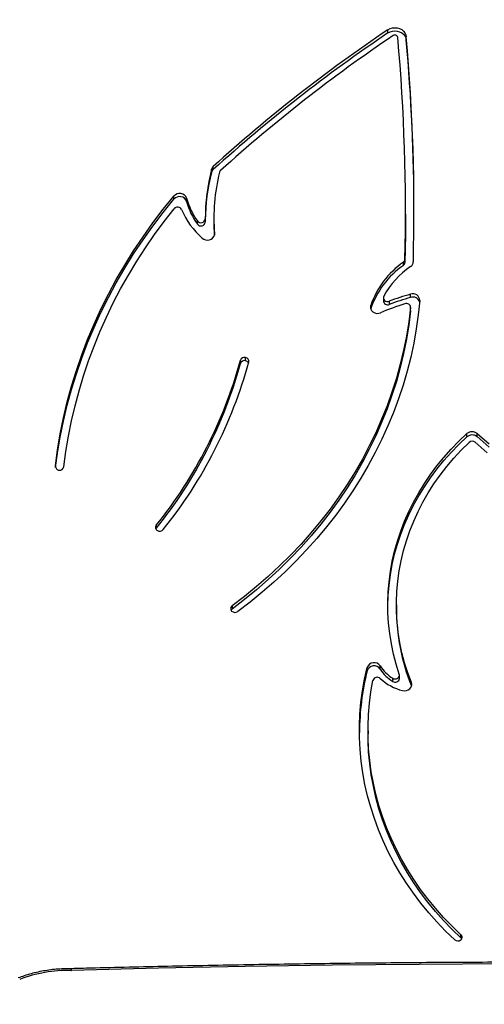
# Model space of a CAD drawing. Units: centimetres. Extents: x -1564 to 1131, y -2520 to -1089.
# Drawn here: x 309 to 342, y -1889 to -1820 of the extents above; entities that cross this region are included whole.
import ezdxf

# ---------------------------------------------------------------- set-up
doc = ezdxf.new("R2010")
doc.units = ezdxf.units.CM
doc.layers.add('VP-DIM', color=7, linetype='Continuous')
doc.layers.add('VP-EQ', color=7, linetype='Continuous', true_color=0x8a3492)
doc.dimstyles.new('ISO-25', dxfattribs={"dimtxt": 2.5, "dimasz": 2.5, "dimexe": 1.25, "dimexo": 0.625, "dimtad": 1, "dimtxsty": 'Standard', "dimcen": 2.5, "dimadec": 0, "dimazin": 0, "dimtfac": 1, "dimtmove": 0, "dimatfit": 3, "dimfxl": 1, "dimarcsym": 0})

# ---------------------------------------------------------------- blocks, each defined once
blk = doc.blocks.new('*D85')
at = {"layer": 'Defpoints', "color": 0}
for p in [(576.86, -1202.547), (-576.791, -1823.059), (576.86, -1908.198)]:
    blk.add_point(p, dxfattribs=at)
at = {"layer": 'VP-DIM', "color": 0, "lineweight": -2}
for p, q in [((-576.791, -1272.547), (-576.791, -1182.547)), ((576.86, -1272.547), (576.86, -1182.547)), ((-556.791, -1202.547), (-39.965, -1202.547)), ((556.86, -1202.547), (40.035, -1202.547))]:
    blk.add_line(p, q, dxfattribs=at)
at = {"layer": 'VP-DIM', "color": 0}
for points in [[(-556.791, -1199.213), (-556.791, -1205.88), (-576.791, -1202.547)], [(556.86, -1205.88), (556.86, -1199.213), (576.86, -1202.547)]]:
    blk.add_solid(points, dxfattribs=at)
at = {"layer": 'VP-DIM', "color": 0, "insert": (0.035, -1202.547), "char_height": 20, "attachment_point": 5}
blk.add_mtext('1155', dxfattribs=at)
blk = doc.blocks.new('*D86')
at = {"layer": 'Defpoints', "color": 0}
for p in [(776.86, -1108.612), (-777.791, -1864.244), (776.86, -1931.098)]:
    blk.add_point(p, dxfattribs=at)
at = {"layer": 'VP-DIM', "color": 0, "lineweight": -2}
for p, q in [((-777.791, -1178.612), (-777.791, -1088.612)), ((776.86, -1178.612), (776.86, -1088.612)), ((-757.791, -1108.612), (-43.798, -1108.612)), ((756.86, -1108.612), (42.868, -1108.612))]:
    blk.add_line(p, q, dxfattribs=at)
at = {"layer": 'VP-DIM', "color": 0}
for points in [[(-757.791, -1105.278), (-757.791, -1111.945), (-777.791, -1108.612)], [(756.86, -1111.945), (756.86, -1105.278), (776.86, -1108.612)]]:
    blk.add_solid(points, dxfattribs=at)
at = {"layer": 'VP-DIM', "color": 0, "insert": (-0.465, -1108.612), "char_height": 20, "attachment_point": 5}
blk.add_mtext('1555', dxfattribs=at)
blk = doc.blocks.new('*D89')
at = {"layer": 'Defpoints', "color": 0}
for p in [(-175.304, -1508.224), (366.328, -2317.912), (1005.967, -2317.912)]:
    blk.add_point(p, dxfattribs=at)
at = {"layer": 'VP-DIM', "color": 0, "lineweight": -2}
for p, q in [((935.967, -1508.224), (1025.967, -1508.224)), ((1005.967, -1528.224), (1005.967, -1878.721)), ((1005.967, -2297.912), (1005.967, -1945.388)), ((935.967, -2317.912), (1025.967, -2317.912))]:
    blk.add_line(p, q, dxfattribs=at)
at = {"layer": 'VP-DIM', "color": 0}
for points in [[(1009.3, -1528.224), (1002.633, -1528.224), (1005.967, -1508.224)], [(1002.633, -2297.912), (1009.3, -2297.912), (1005.967, -2317.912)]]:
    blk.add_solid(points, dxfattribs=at)
at = {"layer": 'VP-DIM', "color": 0, "insert": (1005.967, -1912.055), "char_height": 20, "attachment_point": 5, "rotation": 90}
blk.add_mtext('815', dxfattribs=at)
blk = doc.blocks.new('*D91')
at = {"layer": 'Defpoints', "color": 0}
for p in [(-70.278, -1304.612), (344.063, -2519.904), (1110.86, -2519.904)]:
    blk.add_point(p, dxfattribs=at)
at = {"layer": 'VP-DIM', "color": 0, "lineweight": -2}
for p, q in [((1040.86, -1304.612), (1130.86, -1304.612)), ((1110.86, -1324.612), (1110.86, -1869.076)), ((1110.86, -2499.904), (1110.86, -1949.076)), ((1040.86, -2519.904), (1130.86, -2519.904))]:
    blk.add_line(p, q, dxfattribs=at)
at = {"layer": 'VP-DIM', "color": 0}
for points in [[(1114.194, -1324.612), (1107.527, -1324.612), (1110.86, -1304.612)], [(1107.527, -2499.904), (1114.194, -2499.904), (1110.86, -2519.904)]]:
    blk.add_solid(points, dxfattribs=at)
at = {"layer": 'VP-DIM', "color": 0, "insert": (1110.86, -1909.076), "char_height": 20, "attachment_point": 5, "rotation": 90}
blk.add_mtext('1215', dxfattribs=at)
blk = doc.blocks.new('3231_')
at = {"color": 7, "linetype": 'Continuous', "lineweight": 25}
for p, q in [((1643.166, 665.009), (1643.183, 665.009)), ((1615.784, 662.844), (1615.784, 662.619)), ((1622.316, 648.298), (1622.316, 648.523)), ((1619.259, 645.173), (1619.269, 645.145)), ((1619.269, 645.145), (1619.269, 644.92)), ((1620.104, 644.623), (1620.104, 644.398)), ((1620.579, 644.834), (1620.579, 644.609)), ((1621.451, 643.973), (1621.451, 643.748)), ((1622.381, 644.088), (1622.381, 643.863)), ((1620.322, 639.448), (1620.322, 639.673)), ((1631.864, 639.527), (1631.864, 639.752)), ((1637.195, 634.095), (1637.218, 634.13)), ((1637.195, 633.87), (1637.195, 634.095)), ((1614.651, 627.644), (1614.651, 627.419)), ((1615.361, 627.656), (1615.361, 627.431)), ((1631.28, 622.507), (1631.28, 622.282)), ((1630.921, 622.312), (1630.921, 622.087)), ((1619.324, 618.781), (1619.325, 618.805)), ((1619.324, 618.781), (1619.324, 618.556)), ((1619.325, 618.805), (1619.325, 618.58)), ((1620.818, 618.13), (1620.818, 618.355)), ((1622.128, 618.659), (1622.128, 618.434)), ((1619.332, 617.865), (1619.332, 617.64)), ((1621.236, 617.891), (1621.236, 618.116)), ((1619.726, 615.198), (1619.726, 615.423)), ((1619.833, 615.617), (1619.833, 615.392)), ((1634.303, 612.721), (1634.303, 612.496)), ((1619.684, 612.029), (1619.684, 611.804)), ((1633.149, 612.28), (1633.149, 612.505)), ((1633.749, 612.356), (1633.749, 612.581)), ((1635.063, 611.128), (1635.063, 610.903)), ((1635.956, 610.969), (1635.956, 610.744)), ((1633.187, 608.887), (1633.187, 608.662)), ((1633.313, 609.091), (1633.313, 608.866)), ((1619.623, 599.787), (1619.623, 599.562)), ((1620.911, 599.293), (1620.911, 599.068))]:
    blk.add_line(p, q, dxfattribs=at)
at = {"color": 8, "linetype": 'Continuous', "lineweight": 25}
for p, q in [((1644.283, 629.71), (1644.283, 629.762)), ((1633.104, 613.433), (1633.104, 613.371))]:
    blk.add_line(p, q, dxfattribs=at)
at = {"color": 7, "linetype": 'Continuous', "lineweight": 25, "flags": 128}
for points in [[(1575.927, 665.081), (1582.037, 664.941), (1588.149, 664.83), (1594.261, 664.748), (1600.374, 664.694), (1606.486, 664.67), (1612.599, 664.674), (1618.712, 664.707), (1624.825, 664.769), (1630.937, 664.86), (1637.048, 664.979), (1643.158, 665.128)], [(1614.651, 627.419), (1613.804, 628.154)], [(1614.776, 628.041), (1613.936, 628.786)], [(1615.733, 662.909), (1615.749, 662.884), (1615.784, 662.844)], [(1615.784, 662.844), (1616.406, 662.246), (1617.001, 661.628), (1617.568, 660.99), (1618.107, 660.334), (1618.616, 659.661), (1619.094, 658.971), (1619.542, 658.266), (1619.958, 657.546), (1620.342, 656.813), (1620.693, 656.068), (1621.011, 655.311), (1621.295, 654.545), (1621.545, 653.77), (1621.76, 652.987), (1621.941, 652.197), (1622.086, 651.402), (1622.196, 650.603), (1622.271, 649.801), (1622.31, 648.997), (1622.316, 648.523)], [(1615.784, 662.619), (1616.406, 662.021), (1617.001, 661.403), (1617.568, 660.765), (1618.107, 660.109), (1618.616, 659.436), (1619.094, 658.746), (1619.542, 658.041), (1619.958, 657.321), (1620.342, 656.588), (1620.693, 655.843), (1621.011, 655.086), (1621.295, 654.32), (1621.545, 653.545), (1621.76, 652.762), (1621.941, 651.972), (1622.086, 651.177), (1622.196, 650.378), (1622.271, 649.576), (1622.31, 648.772), (1622.313, 647.967), (1622.28, 647.162), (1622.212, 646.36), (1622.108, 645.56), (1621.969, 644.764)], [(1616.223, 662.974), (1616.86, 662.361), (1617.47, 661.728), (1618.051, 661.074), (1618.603, 660.402), (1619.124, 659.711), (1619.615, 659.004), (1620.074, 658.281), (1620.5, 657.543), (1620.894, 656.792), (1621.254, 656.028), (1621.579, 655.253), (1621.871, 654.468), (1622.127, 653.673), (1622.347, 652.87), (1622.532, 652.061), (1622.681, 651.246), (1622.794, 650.427), (1622.87, 649.605), (1622.909, 648.781), (1622.913, 647.956), (1622.879, 647.131), (1622.809, 646.308), (1622.703, 645.489), (1622.56, 644.673), (1622.381, 643.863)], [(1614.651, 627.644), (1613.804, 628.379)], [(1619.885, 645.475), (1619.751, 645.493), (1619.615, 645.479), (1619.489, 645.434), (1619.382, 645.36), (1619.301, 645.265), (1619.254, 645.154), (1619.243, 645.036), (1619.269, 644.92)], [(1619.269, 644.92), (1619.523, 644.231), (1619.742, 643.533), (1619.927, 642.828), (1620.077, 642.116), (1620.191, 641.399), (1620.27, 640.679), (1620.313, 639.957), (1620.32, 639.234), (1620.291, 638.511), (1620.227, 637.79), (1620.127, 637.071), (1619.992, 636.358), (1619.822, 635.649), (1619.616, 634.948), (1619.377, 634.255), (1619.103, 633.572), (1618.795, 632.9), (1618.455, 632.239), (1618.082, 631.592), (1617.678, 630.959), (1617.242, 630.342), (1616.777, 629.741), (1616.282, 629.158), (1615.759, 628.594), (1615.209, 628.05)], [(1620.579, 644.609), (1620.497, 644.645), (1620.405, 644.658), (1620.314, 644.646), (1620.231, 644.61), (1620.164, 644.554), (1620.121, 644.484), (1620.104, 644.405), (1620.116, 644.325)], [(1620.116, 644.325), (1620.335, 643.622), (1620.52, 642.912), (1620.67, 642.195), (1620.785, 641.474), (1620.865, 640.749), (1620.911, 640.021), (1620.921, 639.293), (1620.896, 638.565), (1620.835, 637.839), (1620.74, 637.115), (1620.61, 636.396), (1620.445, 635.681), (1620.246, 634.974), (1620.013, 634.274), (1619.746, 633.584), (1619.446, 632.903), (1619.114, 632.234), (1618.749, 631.578), (1618.353, 630.935), (1617.927, 630.308), (1617.47, 629.696), (1616.984, 629.102), (1616.47, 628.525), (1615.929, 627.968), (1615.361, 627.431)], [(1618.675, 618.083), (1618.78, 619.085), (1618.922, 620.083), (1619.099, 621.076), (1619.313, 622.065), (1619.563, 623.047), (1619.849, 624.021), (1620.17, 624.988), (1620.526, 625.945), (1620.917, 626.892), (1621.342, 627.827), (1621.801, 628.751), (1622.294, 629.662), (1622.819, 630.558), (1623.377, 631.44), (1623.967, 632.306), (1624.588, 633.156), (1625.24, 633.988), (1625.922, 634.802), (1626.633, 635.597), (1627.373, 636.372), (1628.14, 637.126), (1628.935, 637.859), (1629.756, 638.57), (1630.603, 639.258), (1631.474, 639.923)], [(1619.325, 618.805), (1619.45, 619.807), (1619.613, 620.805), (1619.813, 621.798), (1620.049, 622.785), (1620.322, 623.764), (1620.632, 624.736), (1620.977, 625.699), (1621.358, 626.651), (1621.774, 627.593), (1622.225, 628.522), (1622.71, 629.438), (1623.229, 630.34), (1623.781, 631.228), (1624.366, 632.099), (1624.983, 632.954), (1625.632, 633.791), (1626.311, 634.609), (1627.02, 635.409), (1627.759, 636.188), (1628.526, 636.946), (1629.321, 637.682), (1630.143, 638.396), (1630.991, 639.086), (1631.864, 639.752)], [(1620.921, 639.561), (1620.921, 639.518), (1620.896, 638.79), (1620.835, 638.064), (1620.74, 637.34), (1620.61, 636.621), (1620.445, 635.906), (1620.246, 635.199), (1620.013, 634.499), (1619.746, 633.809), (1619.446, 633.128), (1619.114, 632.459), (1618.749, 631.803), (1618.353, 631.16), (1617.927, 630.533), (1617.47, 629.921), (1616.984, 629.327), (1616.47, 628.75), (1615.929, 628.193), (1615.361, 627.656)], [(1619.325, 618.58), (1619.45, 619.582), (1619.613, 620.58), (1619.813, 621.573), (1620.049, 622.56), (1620.322, 623.539), (1620.632, 624.511), (1620.977, 625.474), (1621.358, 626.426), (1621.774, 627.368), (1622.225, 628.297), (1622.71, 629.213), (1623.229, 630.115), (1623.781, 631.003), (1624.366, 631.874), (1624.983, 632.729), (1625.632, 633.566), (1626.311, 634.384), (1627.02, 635.184), (1627.759, 635.963), (1628.526, 636.721), (1629.321, 637.457), (1630.143, 638.171), (1630.991, 638.861), (1631.864, 639.527)], [(1643.686, 629.762), (1643.543, 628.684), (1643.364, 627.61), (1643.151, 626.541), (1642.903, 625.477), (1642.621, 624.419), (1642.304, 623.369), (1641.954, 622.327), (1641.569, 621.294), (1641.151, 620.271), (1640.7, 619.258), (1640.217, 618.257), (1639.7, 617.268), (1639.152, 616.292), (1638.573, 615.33), (1637.962, 614.382), (1637.321, 613.45), (1636.649, 612.533), (1635.948, 611.634)], [(1644.269, 629.818), (1644.132, 628.803), (1643.942, 627.674), (1643.715, 626.551), (1643.45, 625.434), (1643.147, 624.324), (1642.807, 623.223), (1642.43, 622.13), (1642.017, 621.047), (1641.567, 619.976), (1641.081, 618.916), (1640.56, 617.869), (1640.003, 616.835), (1639.412, 615.816), (1638.787, 614.813), (1638.128, 613.826), (1637.436, 612.855), (1636.712, 611.903), (1635.956, 610.969)], [(1644.283, 629.71), (1644.132, 628.578), (1643.942, 627.449), (1643.715, 626.326), (1643.45, 625.209), (1643.147, 624.099), (1642.807, 622.998), (1642.43, 621.905), (1642.017, 620.822), (1641.567, 619.751), (1641.081, 618.691), (1640.56, 617.644), (1640.003, 616.61), (1639.412, 615.591), (1638.787, 614.588), (1638.128, 613.601), (1637.436, 612.63), (1636.712, 611.678), (1635.956, 610.744)], [(1622.128, 618.434), (1622.147, 618.557), (1622.126, 618.68), (1622.065, 618.793), (1621.969, 618.886), (1621.847, 618.952), (1621.708, 618.984), (1621.565, 618.982), (1621.428, 618.944)], [(1621.208, 617.782), (1621.233, 617.857), (1621.231, 617.935), (1621.203, 618.009), (1621.151, 618.072), (1621.079, 618.119), (1620.994, 618.146), (1620.905, 618.149), (1620.818, 618.13)], [(1619.684, 612.029), (1619.692, 613.472), (1619.726, 615.423)], [(1633.96, 613.705), (1633.853, 613.777), (1633.728, 613.821), (1633.594, 613.835), (1633.46, 613.817), (1633.337, 613.769), (1633.233, 613.694), (1633.157, 613.598), (1633.112, 613.488), (1633.104, 613.371)], [(1620.911, 599.293), (1620.765, 599.214), (1620.602, 599.165), (1620.432, 599.147), (1620.26, 599.161), (1620.096, 599.206), (1619.947, 599.281), (1619.82, 599.381), (1619.721, 599.503), (1619.654, 599.64), (1619.623, 599.787)], [(1620.911, 599.068), (1620.765, 598.989), (1620.602, 598.94), (1620.432, 598.922), (1620.26, 598.936), (1620.096, 598.981), (1619.947, 599.056), (1619.82, 599.156), (1619.721, 599.278), (1619.654, 599.415), (1619.623, 599.562)]]:
    blk.add_lwpolyline(points, dxfattribs=at)
at = {"color": 7, "linetype": 'Continuous', "lineweight": 25}
for centre, radius, start, end in [((1643.324, 674.984), 9.858, 269.19987, 290.61542), ((1643.178, 664.376), 0.752, 89.34614, 91.52654), ((1615.941, 662.797), 0.237, 127.83941, 228.59176), ((1616.003, 662.725), 0.332, 48.6251, 128.6979), ((1604.197, 648.53), 18.718, 346.27257, 359.63628), ((1605.471, 639.654), 14.85, 0.07254, 21.69944), ((1618.999, 641.95), 3.635, 47.52639, 75.887), ((1620.403, 644.59), 0.301, 54.2536, 173.66809), ((1619.18, 642.546), 2.682, 32.13404, 58.55452), ((1619.18, 642.321), 2.682, 32.13404, 58.55452), ((1621.67, 644.858), 0.313, 226.31951, 342.64712), ((1621.888, 644.261), 0.523, 213.39507, 340.67538), ((1621.888, 644.036), 0.523, 213.39507, 340.67538), ((1631.668, 639.654), 0.331, 45.87976, 125.85471), ((1631.731, 639.724), 0.238, 304.07855, 44.91557), ((1631.708, 639.967), 0.265, 305.95168, 330.76651), ((1662.035, 613.818), 32.493, 141.23146, 164.68651), ((1662.148, 614.054), 32.005, 141.23146, 164.68651), ((1636.949, 633.95), 0.329, 58.67695, 139.06744), ((1637.007, 634.019), 0.24, 321.64222, 61.87221), ((1662.148, 613.829), 32.005, 141.23146, 164.68651), ((1643.972, 629.707), 0.291, 81.98576, 168.936), ((1644.01, 629.722), 0.273, 357.54155, 89.50185), ((1614.987, 628.297), 0.331, 230.40024, 311.97031), ((1614.999, 628.074), 0.553, 230.96871, 310.87354), ((1614.999, 627.849), 0.553, 230.96871, 310.87354), ((1630.952, 622.348), 0.262, 168.47752, 263.33049), ((1630.971, 622.602), 0.294, 208.35457, 260.36094), ((1630.993, 622.607), 0.303, 256.30066, 340.70232), ((1630.993, 622.382), 0.303, 256.30066, 340.70232), ((1613.524, 637.613), 20.274, 287.8194, 292.94541), ((1619.164, 618.339), 0.503, 197.59633, 289.53325), ((1619.617, 618.582), 0.292, 180.52264, 292.36962), ((1613.455, 638.197), 21.164, 286.12157, 290.3573), ((1616.241, 620.712), 6.234, 305.18086, 340.76777), ((1616.241, 620.487), 6.234, 305.18086, 340.76777), ((1620.944, 618.09), 0.293, 5.06749, 115.47761), ((1619.161, 618.095), 0.486, 181.41521, 290.58981), ((1616.004, 620.604), 5.92, 304.05108, 331.53338), ((1613.455, 637.972), 21.164, 286.12157, 290.3573), ((1619.546, 615.35), 0.416, 123.01514, 177.30558), ((1619.974, 615.412), 0.249, 124.50109, 177.45753), ((1758.512, 611.804), 139.428, 178.53458, 185.03714), ((1758.663, 611.804), 138.979, 178.60063, 185.03712), ((1619.974, 615.187), 0.249, 124.50109, 177.45753), ((1620.005, 612.281), 13.144, 345.88454, 4.75742), ((1620.057, 612.505), 13.092, 0.00034, 4.30325), ((1630.313, 609.521), 5.55, 23.04096, 48.92139), ((1634.054, 612.541), 0.307, 35.91612, 172.4251), ((1630.495, 609.927), 4.723, 14.73521, 36.2691), ((1620.116, 612.511), 13.634, 345.47304, 359.65749), ((1620.119, 612.285), 13.63, 345.47212, 0.29781), ((1634.054, 612.316), 0.307, 35.91612, 172.4251), ((1630.495, 609.702), 4.723, 14.73521, 36.2691), ((1758.534, 612.03), 139.45, 180.04691, 185.03692), ((1635.704, 611.839), 0.319, 207.129, 319.92721), ((1635.556, 611.31), 0.526, 200.26352, 319.55918), ((1635.556, 611.085), 0.526, 200.26352, 319.55918), ((1560.23, 689.232), 108.136, 303.90022, 312.06285), ((1560.289, 689.509), 108.693, 303.89964, 312.11946), ((1560.289, 689.284), 108.693, 303.89964, 312.11946), ((1632.509, 609.139), 0.251, 311.49958, 345.37492), ((1632.909, 609.2), 0.419, 311.57208, 344.96596), ((1632.909, 608.975), 0.419, 311.57208, 344.96596), ((1620.422, 599.643), 0.205, 191.74132, 306.28207)]:
    blk.add_arc(centre, radius, start, end, dxfattribs=at)
at = {"color": 8, "linetype": 'Continuous', "lineweight": 25}
for centre, radius, start, end in [((1644.06, 665.127), 0.902, 179.99272, 187.57079), ((1640.892, 665.137), 2.295, 356.8058, 359.78003)]:
    blk.add_arc(centre, radius, start, end, dxfattribs=at)
at = {"color": 7, "linetype": 'Continuous', "lineweight": 25}
for points, knots in [([(1643.183, 665.009), (1643.275, 665.008), (1643.538, 665.007), (1643.973, 665.025), (1644.486, 665.071), (1644.995, 665.142), (1645.498, 665.238), (1645.992, 665.359), (1646.462, 665.498), (1646.76, 665.607), (1646.902, 665.659)], [0, 0, 0, 0, 0.071409, 0.205888, 0.340387, 0.474893, 0.609404, 0.743923, 0.878446, 1, 1, 1, 1]), ([(1575.919, 664.962), (1576.921, 664.938), (1579.827, 664.866), (1584.638, 664.767), (1590.351, 664.674), (1596.065, 664.606), (1601.779, 664.563), (1607.493, 664.545), (1613.208, 664.553), (1618.922, 664.585), (1624.636, 664.643), (1630.349, 664.726), (1635.962, 664.833), (1640.234, 664.932), (1642.602, 664.994), (1643.166, 665.009)], [0, 0, 0, 0, 0.04472, 0.129681, 0.214642, 0.299603, 0.384565, 0.469526, 0.554487, 0.639449, 0.72441, 0.809371, 0.894333, 0.974822, 1, 1, 1, 1])]:
    blk.add_open_spline(points, degree=3, knots=knots, dxfattribs=at)
blk = doc.blocks.new('3231 2D')
at = {"rotation": 180}
blk.add_blockref('3231_', (1955.815, -1221.415), dxfattribs=at)

msp = doc.modelspace()

# ---------------------------------------------------------------- block references
at = {"layer": 'VP-EQ', "color": 0}
msp.add_blockref('3231 2D', (0, 0), dxfattribs=at)

# ---------------------------------------------------------------- dimensions: what is measured, and where the dimension line sits
at = {"layer": 'VP-DIM', "color": 0}
dim = msp.add_linear_dim(base=(776.86, -1108.612), p1=(-777.791, -1864.244), p2=(776.86, -1931.098), dimstyle='ISO-25', override={"dimtxt": 20, "dimasz": 20, "dimexe": 20, "dimexo": 50, "dimgap": 10, "dimtad": 0, "dimdec": 0, "dimzin": 1, "dimadec": 2, "dimfxl": 70, "dimfxlon": 1, "dimtzin": 1}, dxfattribs=at)
dim.commit()
dim.dimension.update_dxf_attribs({"geometry": '*D86', "text_midpoint": (-0.465, -1108.612)})
dim = msp.add_linear_dim(base=(576.86, -1202.547), p1=(-576.791, -1823.059), p2=(576.86, -1908.198), text='1155', dimstyle='ISO-25', override={"dimtxt": 20, "dimasz": 20, "dimexe": 20, "dimexo": 50, "dimgap": 10, "dimtad": 0, "dimdec": 0, "dimzin": 1, "dimadec": 2, "dimfxl": 70, "dimfxlon": 1, "dimtzin": 1}, dxfattribs=at)
dim.commit()
dim.dimension.update_dxf_attribs({"geometry": '*D85', "text_midpoint": (0.035, -1202.547)})
dim = msp.add_linear_dim(base=(1110.86, -2519.904), p1=(-70.278, -1304.612), p2=(344.063, -2519.904), angle=90, dimstyle='ISO-25', override={"dimtxt": 20, "dimasz": 20, "dimexe": 20, "dimexo": 50, "dimgap": 10, "dimtad": 0, "dimdec": 0, "dimzin": 1, "dimadec": 2, "dimfxl": 70, "dimfxlon": 1, "dimtzin": 1}, dxfattribs=at)
dim.commit()
dim.dimension.update_dxf_attribs({"geometry": '*D91', "text_midpoint": (1110.86, -1909.076), "dimtype": 160})
dim = msp.add_linear_dim(base=(1005.967, -2317.912), p1=(-175.304, -1508.224), p2=(366.328, -2317.912), angle=90, text='815', dimstyle='ISO-25', override={"dimtxt": 20, "dimasz": 20, "dimexe": 20, "dimexo": 50, "dimgap": 10, "dimtad": 0, "dimdec": 0, "dimzin": 1, "dimadec": 2, "dimfxl": 70, "dimfxlon": 1, "dimtzin": 1}, dxfattribs=at)
dim.commit()
dim.dimension.update_dxf_attribs({"geometry": '*D89', "text_midpoint": (1005.967, -1912.055), "dimtype": 160})

doc.saveas('drawing.dxf')
